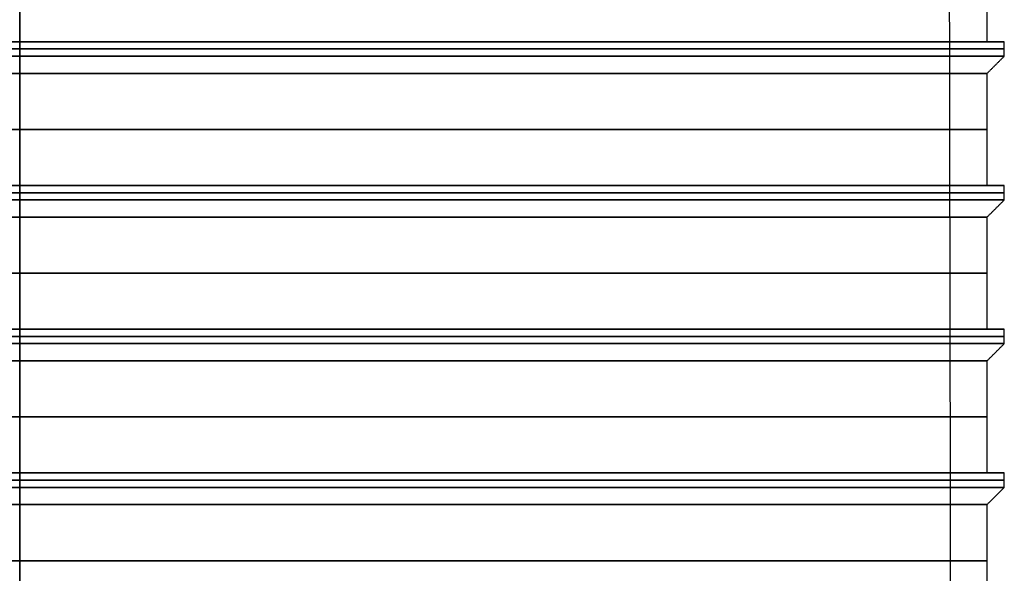
# Model space of a CAD drawing. Units: millimetres. Extents: x -238 to 238, y -363 to 62.
# Drawn here: x 0 to 68, y -324 to -286 of the extents above; entities that cross this region are included whole.
import ezdxf

# ---------------------------------------------------------------- set-up
doc = ezdxf.new("R2010")
doc.units = ezdxf.units.MM
doc.layers.add('Layer 01', color=18, linetype='Continuous', true_color=0x000000)

# ---------------------------------------------------------------- blocks, each defined once
blk = doc.blocks.new('1K1443-01-02')
at = {"layer": 'Layer 01'}
for p, q in [((214.5, 68.45), (214.5, 67.25)), ((224.5, 68.45), (224.5, 67.25)), ((234.5, 68.45), (234.5, 67.25)), ((244.5, 68.45), (244.5, 67.25)), ((214.5, 0, -68.45), (214.5, 0, -67.25)), ((224.5, 0, -68.45), (224.5, 0, -67.25)), ((234.5, 0, -68.45), (234.5, 0, -67.25)), ((244.5, 0, -68.45), (244.5, 0, -67.25)), ((214.5, -67.25), (214.5, -68.45)), ((224.5, -67.25), (224.5, -68.45)), ((234.5, -67.25), (234.5, -68.45)), ((244.5, -67.25), (244.5, -68.45))]:
    blk.add_line(p, q, dxfattribs=at)
for points in [[(215.5, 68.45), (215, 68.45), (214.5, 68.45)], [(215.5, 68.45), (216.1, 67.85), (216.7, 67.25)], [(225.5, 68.45), (225, 68.45), (224.5, 68.45)], [(225.5, 68.45), (226.1, 67.85), (226.7, 67.25)], [(235.5, 68.45), (235, 68.45), (234.5, 68.45)], [(235.5, 68.45), (236.1, 67.85), (236.7, 67.25)], [(245.5, 68.45), (245, 68.45), (244.5, 68.45)], [(245.5, 68.45), (246.1, 67.85), (246.7, 67.25)], [(214.5, 67.25), (210.6, 67.25), (206.7, 67.25)], [(224.5, 67.25), (220.6, 67.25), (216.7, 67.25)], [(234.5, 67.25), (230.6, 67.25), (226.7, 67.25)], [(244.5, 67.25), (240.6, 67.25), (236.7, 67.25)], [(254.5, 67.25), (250.6, 67.25), (246.7, 67.25)], [(89.615, 64.412), (186.307, 64.581), (283, 64.75)], [(89.615, 0, -64.412), (186.307, 0, -64.581), (283, 0, -64.75)], [(214.5, 0, -67.25), (210.6, 0, -67.25), (206.7, 0, -67.25)], [(215.5, 0, -68.45), (215, 0, -68.45), (214.5, 0, -68.45)], [(216.7, 0, -67.25), (216.1, 0, -67.85), (215.5, 0, -68.45)], [(224.5, 0, -67.25), (220.6, 0, -67.25), (216.7, 0, -67.25)], [(225.5, 0, -68.45), (225, 0, -68.45), (224.5, 0, -68.45)], [(226.7, 0, -67.25), (226.1, 0, -67.85), (225.5, 0, -68.45)], [(234.5, 0, -67.25), (230.6, 0, -67.25), (226.7, 0, -67.25)], [(235.5, 0, -68.45), (235, 0, -68.45), (234.5, 0, -68.45)], [(236.7, 0, -67.25), (236.1, 0, -67.85), (235.5, 0, -68.45)], [(244.5, 0, -67.25), (240.6, 0, -67.25), (236.7, 0, -67.25)], [(245.5, 0, -68.45), (245, 0, -68.45), (244.5, 0, -68.45)], [(246.7, 0, -67.25), (246.1, 0, -67.85), (245.5, 0, -68.45)], [(254.5, 0, -67.25), (250.6, 0, -67.25), (246.7, 0, -67.25)], [(283, -64.75), (186.727, -64.582), (90.454, -64.414)], [(206.7, -67.25), (210.6, -67.25), (214.5, -67.25)], [(216.7, -67.25), (216.1, -67.85), (215.5, -68.45)], [(216.7, -67.25), (220.6, -67.25), (224.5, -67.25)], [(226.7, -67.25), (226.1, -67.85), (225.5, -68.45)], [(226.7, -67.25), (230.6, -67.25), (234.5, -67.25)], [(236.7, -67.25), (236.1, -67.85), (235.5, -68.45)], [(236.7, -67.25), (240.6, -67.25), (244.5, -67.25)], [(246.7, -67.25), (246.1, -67.85), (245.5, -68.45)], [(246.7, -67.25), (250.6, -67.25), (254.5, -67.25)], [(214.5, -68.45), (215, -68.45), (215.5, -68.45)], [(224.5, -68.45), (225, -68.45), (225.5, -68.45)], [(234.5, -68.45), (235, -68.45), (235.5, -68.45)], [(244.5, -68.45), (245, -68.45), (245.5, -68.45)]]:
    blk.add_open_spline(points, degree=2, dxfattribs=at)
at = {"layer": 'Layer 01', "extrusion": (-1, 4.83726e-32, 4.15219e-16)}
blk.add_rational_spline([(214.5, 68.45), (214.5, 68.45, 68.45), (214.5, 0, 68.45), (214.5, -68.45, 68.45), (214.5, -68.45)], [1, 0.707106781187, 1, 0.707106781187, 1], degree=2, knots=[0, 0, 0, 136.9, 136.9, 273.8, 273.8, 273.8], dxfattribs=at)
at = {"layer": 'Layer 01', "extrusion": (1, 8.62032e-32, 4.15219e-16)}
for points in [[(214.5, 68.45), (214.5, 68.45, -68.45), (214.5, 0, -68.45), (214.5, -68.45, -68.45), (214.5, -68.45)], [(244.5, 68.45), (244.5, 68.45, -68.45), (244.5, 0, -68.45), (244.5, -68.45, -68.45), (244.5, -68.45)]]:
    blk.add_rational_spline(points, [1, 0.707106781187, 1, 0.707106781187, 1], degree=2, knots=[-273.8, -273.8, -273.8, -136.9, -136.9, 0, 0, 0], dxfattribs=at)
at = {"layer": 'Layer 01', "extrusion": (1, 0, 4.15219e-16)}
for points, knots in [([(215, -68.45), (215, -68.45, 68.45), (215, 0, 68.45), (215, 68.45, 68.45), (215, 68.45)], [107.521009, 107.521009, 107.521009, 215.042017, 215.042017, 322.563026, 322.563026, 322.563026]), ([(225, -68.45), (225, -68.45, 68.45), (225, 0, 68.45), (225, 68.45, 68.45), (225, 68.45)], [107.521009, 107.521009, 107.521009, 215.042017, 215.042017, 322.563026, 322.563026, 322.563026]), ([(245.5, -68.45), (245.5, -68.45, -68.45), (245.5, 0, -68.45), (245.5, 68.45, -68.45), (245.5, 68.45)], [0, 0, 0, 136.9, 136.9, 273.8, 273.8, 273.8])]:
    blk.add_rational_spline(points, [1, 0.707106781187, 1, 0.707106781187, 1], degree=2, knots=knots, dxfattribs=at)
at = {"layer": 'Layer 01', "extrusion": (-1, 0, 4.15219e-16)}
for points in [[(215, 68.45), (215, 68.45, -68.45), (215, 0, -68.45), (215, -68.45, -68.45), (215, -68.45)], [(225, 68.45), (225, 68.45, -68.45), (225, 0, -68.45), (225, -68.45, -68.45), (225, -68.45)]]:
    blk.add_rational_spline(points, [1, 0.707106781187, 1, 0.707106781187, 1], degree=2, knots=[107.521009, 107.521009, 107.521009, 215.042017, 215.042017, 322.563026, 322.563026, 322.563026], dxfattribs=at)
at = {"layer": 'Layer 01', "extrusion": (1, 0, 0)}
for points, knots in [([(215.5, -68.45), (215.5, -68.45, -68.45), (215.5, 0, -68.45), (215.5, 68.45, -68.45), (215.5, 68.45)], [0, 0, 0, 136.9, 136.9, 273.8, 273.8, 273.8]), ([(235, -68.45), (235, -68.45, 68.45), (235, 0, 68.45), (235, 68.45, 68.45), (235, 68.45)], [107.521009, 107.521009, 107.521009, 215.042017, 215.042017, 322.563026, 322.563026, 322.563026]), ([(235.5, -68.45), (235.5, -68.45, -68.45), (235.5, 0, -68.45), (235.5, 68.45, -68.45), (235.5, 68.45)], [0, 0, 0, 136.9, 136.9, 273.8, 273.8, 273.8]), ([(245, 68.45), (245, 68.45, -68.45), (245, 0, -68.45), (245, -68.45, -68.45), (245, -68.45)], [107.521009, 107.521009, 107.521009, 215.042017, 215.042017, 322.563026, 322.563026, 322.563026]), ([(214.5, -67.25), (214.5, -67.25, 67.25), (214.5, 0, 67.25), (214.5, 67.25, 67.25), (214.5, 67.25)], [0, 0, 0, 134.5, 134.5, 269, 269, 269]), ([(216.7, 67.25), (216.7, 67.25, 67.25), (216.7, 0, 67.25), (216.7, -67.25, 67.25), (216.7, -67.25)], [0, 0, 0, 134.5, 134.5, 269, 269, 269]), ([(220.6, 67.25), (220.6, 67.25, -67.25), (220.6, 0, -67.25), (220.6, -67.25, -67.25), (220.6, -67.25)], [105.636053, 105.636053, 105.636053, 211.272106, 211.272106, 316.908159, 316.908159, 316.908159]), ([(224.5, -67.25), (224.5, -67.25, 67.25), (224.5, 0, 67.25), (224.5, 67.25, 67.25), (224.5, 67.25)], [0, 0, 0, 134.5, 134.5, 269, 269, 269]), ([(226.7, 67.25), (226.7, 67.25, 67.25), (226.7, 0, 67.25), (226.7, -67.25, 67.25), (226.7, -67.25)], [0, 0, 0, 134.5, 134.5, 269, 269, 269]), ([(230.6, -67.25), (230.6, -67.25, 67.25), (230.6, 0, 67.25), (230.6, 67.25, 67.25), (230.6, 67.25)], [105.636053, 105.636053, 105.636053, 211.272106, 211.272106, 316.908159, 316.908159, 316.908159]), ([(234.5, -67.25), (234.5, -67.25, 67.25), (234.5, 0, 67.25), (234.5, 67.25, 67.25), (234.5, 67.25)], [0, 0, 0, 134.5, 134.5, 269, 269, 269]), ([(236.7, 67.25), (236.7, 67.25, 67.25), (236.7, 0, 67.25), (236.7, -67.25, 67.25), (236.7, -67.25)], [0, 0, 0, 134.5, 134.5, 269, 269, 269]), ([(240.6, 67.25), (240.6, 67.25, -67.25), (240.6, 0, -67.25), (240.6, -67.25, -67.25), (240.6, -67.25)], [105.636053, 105.636053, 105.636053, 211.272106, 211.272106, 316.908159, 316.908159, 316.908159]), ([(244.5, -67.25), (244.5, -67.25, 67.25), (244.5, 0, 67.25), (244.5, 67.25, 67.25), (244.5, 67.25)], [0, 0, 0, 134.5, 134.5, 269, 269, 269]), ([(246.7, 67.25), (246.7, 67.25, 67.25), (246.7, 0, 67.25), (246.7, -67.25, 67.25), (246.7, -67.25)], [0, 0, 0, 134.5, 134.5, 269, 269, 269]), ([(250.6, 67.25), (250.6, 67.25, -67.25), (250.6, 0, -67.25), (250.6, -67.25, -67.25), (250.6, -67.25)], [105.636053, 105.636053, 105.636053, 211.272106, 211.272106, 316.908159, 316.908159, 316.908159])]:
    blk.add_rational_spline(points, [1, 0.707106781187, 1, 0.707106781187, 1], degree=2, knots=knots, dxfattribs=at)
at = {"layer": 'Layer 01', "extrusion": (-1, 0, 0)}
for points, knots in [([(215.5, 68.45), (215.5, 68.45, 68.45), (215.5, 0, 68.45), (215.5, -68.45, 68.45), (215.5, -68.45)], [0, 0, 0, 136.9, 136.9, 273.8, 273.8, 273.8]), ([(235, 68.45), (235, 68.45, -68.45), (235, 0, -68.45), (235, -68.45, -68.45), (235, -68.45)], [107.521009, 107.521009, 107.521009, 215.042017, 215.042017, 322.563026, 322.563026, 322.563026]), ([(235.5, 68.45), (235.5, 68.45, 68.45), (235.5, 0, 68.45), (235.5, -68.45, 68.45), (235.5, -68.45)], [0, 0, 0, 136.9, 136.9, 273.8, 273.8, 273.8]), ([(245, -68.45), (245, -68.45, 68.45), (245, 0, 68.45), (245, 68.45, 68.45), (245, 68.45)], [107.521009, 107.521009, 107.521009, 215.042017, 215.042017, 322.563026, 322.563026, 322.563026]), ([(214.5, 67.25), (214.5, 67.25, -67.25), (214.5, 0, -67.25), (214.5, -67.25, -67.25), (214.5, -67.25)], [0, 0, 0, 134.5, 134.5, 269, 269, 269]), ([(216.7, -67.25), (216.7, -67.25, -67.25), (216.7, 0, -67.25), (216.7, 67.25, -67.25), (216.7, 67.25)], [0, 0, 0, 134.5, 134.5, 269, 269, 269]), ([(220.6, -67.25), (220.6, -67.25, 67.25), (220.6, 0, 67.25), (220.6, 67.25, 67.25), (220.6, 67.25)], [105.636053, 105.636053, 105.636053, 211.272106, 211.272106, 316.908159, 316.908159, 316.908159]), ([(224.5, 67.25), (224.5, 67.25, -67.25), (224.5, 0, -67.25), (224.5, -67.25, -67.25), (224.5, -67.25)], [0, 0, 0, 134.5, 134.5, 269, 269, 269]), ([(226.7, -67.25), (226.7, -67.25, -67.25), (226.7, 0, -67.25), (226.7, 67.25, -67.25), (226.7, 67.25)], [0, 0, 0, 134.5, 134.5, 269, 269, 269]), ([(230.6, 67.25), (230.6, 67.25, -67.25), (230.6, 0, -67.25), (230.6, -67.25, -67.25), (230.6, -67.25)], [105.636053, 105.636053, 105.636053, 211.272106, 211.272106, 316.908159, 316.908159, 316.908159]), ([(234.5, 67.25), (234.5, 67.25, -67.25), (234.5, 0, -67.25), (234.5, -67.25, -67.25), (234.5, -67.25)], [0, 0, 0, 134.5, 134.5, 269, 269, 269]), ([(236.7, -67.25), (236.7, -67.25, -67.25), (236.7, 0, -67.25), (236.7, 67.25, -67.25), (236.7, 67.25)], [0, 0, 0, 134.5, 134.5, 269, 269, 269]), ([(240.6, -67.25), (240.6, -67.25, 67.25), (240.6, 0, 67.25), (240.6, 67.25, 67.25), (240.6, 67.25)], [105.636053, 105.636053, 105.636053, 211.272106, 211.272106, 316.908159, 316.908159, 316.908159]), ([(244.5, 67.25), (244.5, 67.25, -67.25), (244.5, 0, -67.25), (244.5, -67.25, -67.25), (244.5, -67.25)], [0, 0, 0, 134.5, 134.5, 269, 269, 269]), ([(246.7, -67.25), (246.7, -67.25, -67.25), (246.7, 0, -67.25), (246.7, 67.25, -67.25), (246.7, 67.25)], [0, 0, 0, 134.5, 134.5, 269, 269, 269]), ([(250.6, -67.25), (250.6, -67.25, 67.25), (250.6, 0, 67.25), (250.6, 67.25, 67.25), (250.6, 67.25)], [105.636053, 105.636053, 105.636053, 211.272106, 211.272106, 316.908159, 316.908159, 316.908159])]:
    blk.add_rational_spline(points, [1, 0.707106781187, 1, 0.707106781187, 1], degree=2, knots=knots, dxfattribs=at)
at = {"layer": 'Layer 01', "extrusion": (-1, 2.07609e-16, 8.30437e-16)}
blk.add_rational_spline([(224.5, 68.45), (224.5, 68.45, 68.45), (224.5, 0, 68.45), (224.5, -68.45, 68.45), (224.5, -68.45)], [1, 0.707106781187, 1, 0.707106781187, 1], degree=2, knots=[0, 0, 0, 136.9, 136.9, 273.8, 273.8, 273.8], dxfattribs=at)
at = {"layer": 'Layer 01', "extrusion": (1, 2.07609e-16, 4.15219e-16)}
blk.add_rational_spline([(224.5, 68.45), (224.5, 68.45, -68.45), (224.5, 0, -68.45), (224.5, -68.45, -68.45), (224.5, -68.45)], [1, 0.707106781187, 1, 0.707106781187, 1], degree=2, knots=[-273.8, -273.8, -273.8, -136.9, -136.9, 0, 0, 0], dxfattribs=at)
at = {"layer": 'Layer 01', "extrusion": (1, -1.29305e-31, 1.24566e-15)}
blk.add_rational_spline([(225.5, -68.45), (225.5, -68.45, -68.45), (225.5, 0, -68.45), (225.5, 68.45, -68.45), (225.5, 68.45)], [1, 0.707106781187, 1, 0.707106781187, 1], degree=2, knots=[0, 0, 0, 136.9, 136.9, 273.8, 273.8, 273.8], dxfattribs=at)
at = {"layer": 'Layer 01', "extrusion": (-1, -1.29305e-31, 1.24566e-15)}
blk.add_rational_spline([(225.5, 68.45), (225.5, 68.45, 68.45), (225.5, 0, 68.45), (225.5, -68.45, 68.45), (225.5, -68.45)], [1, 0.707106781187, 1, 0.707106781187, 1], degree=2, knots=[0, 0, 0, 136.9, 136.9, 273.8, 273.8, 273.8], dxfattribs=at)
at = {"layer": 'Layer 01', "extrusion": (-1, 4.31016e-32, -4.15219e-16)}
blk.add_rational_spline([(234.5, 68.45), (234.5, 68.45, 68.45), (234.5, 0, 68.45), (234.5, -68.45, 68.45), (234.5, -68.45)], [1, 0.707106781187, 1, 0.707106781187, 1], degree=2, knots=[0, 0, 0, 136.9, 136.9, 273.8, 273.8, 273.8], dxfattribs=at)
at = {"layer": 'Layer 01', "extrusion": (1, 4.31016e-32, -4.15219e-16)}
blk.add_rational_spline([(234.5, 68.45), (234.5, 68.45, -68.45), (234.5, 0, -68.45), (234.5, -68.45, -68.45), (234.5, -68.45)], [1, 0.707106781187, 1, 0.707106781187, 1], degree=2, knots=[-273.8, -273.8, -273.8, -136.9, -136.9, 0, 0, 0], dxfattribs=at)
at = {"layer": 'Layer 01', "extrusion": (-1, 5.34008e-32, 4.15219e-16)}
blk.add_rational_spline([(244.5, 68.45), (244.5, 68.45, 68.45), (244.5, 0, 68.45), (244.5, -68.45, 68.45), (244.5, -68.45)], [1, 0.707106781187, 1, 0.707106781187, 1], degree=2, knots=[0, 0, 0, 136.9, 136.9, 273.8, 273.8, 273.8], dxfattribs=at)
at = {"layer": 'Layer 01', "extrusion": (-1, 3.87913e-32, 4.15219e-16)}
blk.add_rational_spline([(245.5, 68.45), (245.5, 68.45, 68.45), (245.5, 0, 68.45), (245.5, -68.45, 68.45), (245.5, -68.45)], [1, 0.707106781187, 1, 0.707106781187, 1], degree=2, knots=[0, 0, 0, 136.9, 136.9, 273.8, 273.8, 273.8], dxfattribs=at)

msp = doc.modelspace()

# ---------------------------------------------------------------- block references
at = {"layer": 'Layer 01', "extrusion": (-1, 4.996e-16, 6.10623e-16), "rotation": 360}
msp.add_blockref('1K1443-01-02', (73, 310.25), dxfattribs=at)

doc.saveas('drawing.dxf')
